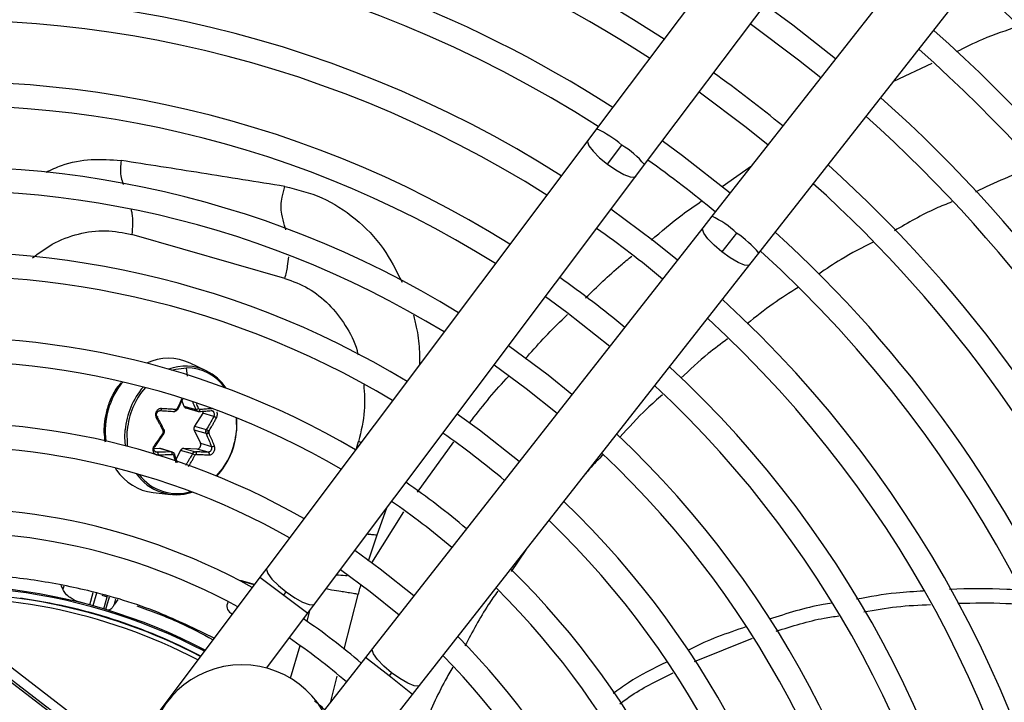
# Model space of a CAD drawing. Units: millimetres. Extents: x 5 to 414, y 3 to 291.
# Drawn here: x 86 to 94, y 249 to 254 of the extents above; entities that cross this region are included whole.
import ezdxf

# ---------------------------------------------------------------- set-up
doc = ezdxf.new("R2010")
doc.units = ezdxf.units.MM

msp = doc.modelspace()

# ---------------------------------------------------------------- linework, layer by layer
at = {"color": 7, "linetype": 'Continuous', "lineweight": 25}
for p, q in [((94.5884, 257.7872), (90.9883, 252.9895)), ((91.3616, 252.7094), (94.9617, 257.5071)), ((95.5906, 257.0246), (91.8881, 252.3054)), ((92.2553, 252.0173), (95.9577, 256.7365)), ((90.9883, 252.9895), (90.9197, 252.8981)), ((90.9197, 252.8981), (88.4109, 249.5547)), ((91.0725, 252.7129), (91.1847, 252.8625)), ((91.293, 252.618), (91.3616, 252.7094)), ((88.7841, 249.2746), (91.293, 252.618)), ((91.8881, 252.3054), (91.8176, 252.2155)), ((88.5528, 251.8202), (87.3572, 252.1631)), ((91.8176, 252.2155), (89.2374, 248.9268)), ((92.0817, 252.1742), (91.9663, 252.027)), ((92.1847, 251.9274), (92.2553, 252.0173)), ((89.6046, 248.6387), (92.1847, 251.9274)), ((87.9385, 251.0976), (87.8133, 251.1579)), ((87.7168, 250.7962), (87.7557, 250.8782)), ((87.7488, 250.8636), (87.7644, 250.8224)), ((87.7644, 250.8224), (87.8561, 250.7961)), ((87.78, 250.8073), (87.8763, 250.7797)), ((87.9104, 250.7658), (87.8472, 250.6646)), ((87.9967, 250.741), (87.9104, 250.7658)), ((88.175, 250.7298), (88.1759, 250.6314)), ((87.5759, 250.5604), (87.6073, 250.6062)), ((87.8448, 250.6328), (87.8926, 250.5316)), ((87.9365, 250.6066), (87.8448, 250.6328)), ((87.8472, 250.6646), (87.9389, 250.6383)), ((87.5384, 250.5059), (87.5759, 250.5604)), ((87.8926, 250.5316), (87.9789, 250.5068)), ((87.5734, 250.4909), (87.5297, 250.4889)), ((87.665, 250.4646), (87.5734, 250.4909)), ((87.6749, 250.463), (87.5804, 250.4901)), ((87.738, 250.475), (87.7028, 250.4087)), ((87.8297, 250.4487), (87.738, 250.475)), ((87.8663, 250.4861), (87.763, 250.4909)), ((87.763, 250.4909), (87.8547, 250.4646)), ((87.9527, 250.4613), (87.8663, 250.4861)), ((87.7131, 250.3777), (87.6901, 250.4467)), ((87.5232, 250.1463), (87.6613, 250.1311)), ((90.4362, 249.6987), (90.3211, 249.5305)), ((88.4109, 249.5547), (88.3576, 249.4837)), ((88.3576, 249.4837), (87.3503, 248.1413)), ((88.3133, 249.4246), (88.2071, 249.4569)), ((88.3147, 249.4265), (88.213, 249.4556)), ((86.8179, 249.3899), (86.8062, 249.4189)), ((87.1223, 249.3436), (87.1656, 249.3323)), ((87.248, 249.3107), (87.2209, 249.2743)), ((88.5443, 249.3437), (88.5636, 249.3695)), ((88.108, 249.2947), (88.1035, 249.279)), ((88.7309, 249.2036), (88.7841, 249.2746)), ((88.1338, 249.2013), (88.1437, 249.1986)), ((88.1395, 249.1993), (88.1434, 249.1982)), ((88.4093, 248.775), (88.7309, 249.2036)), ((91.7529, 248.8267), (92.2062, 249.0081)), ((86.1026, 248.9246), (89.5934, 246.2461)), ((89.6384, 246.3047), (86.1477, 248.9833)), ((89.2374, 248.9268), (89.1827, 248.857)), ((89.1827, 248.857), (88.8519, 248.4354)), ((89.3862, 248.7383), (89.3662, 248.713)), ((89.5498, 248.5689), (89.6046, 248.6387)), ((88.5139, 247.2485), (89.5498, 248.5689))]:
    msp.add_line(p, q, dxfattribs=at)
at = {"color": 8, "linetype": 'Continuous', "lineweight": 25}
for p, q in [((93.3102, 253.3619), (93.6095, 253.5031)), ((91.9676, 252.5377), (92.198, 252.7003)), ((87.7908, 251.0568), (87.785, 251.1213)), ((89.1122, 250.4894), (89.1283, 250.5455)), ((89.149, 250.5384), (89.1283, 250.5455)), ((89.5885, 250.149), (89.8721, 250.5419)), ((87.5409, 250.4656), (87.5556, 250.4613)), ((87.2267, 250.3389), (87.2378, 250.322)), ((89.2325, 249.5962), (89.4812, 249.9958)), ((89.273, 249.8153), (89.3494, 250.0279)), ((89.2064, 249.613), (89.273, 249.8153)), ((88.3576, 249.4837), (88.5443, 249.3437)), ((86.8252, 249.4152), (86.8179, 249.3899)), ((86.4864, 249.3203), (86.486, 249.3173)), ((87.0277, 249.2679), (87.0559, 249.3662)), ((87.0799, 249.3588), (87.0519, 249.2612)), ((87.1381, 249.2365), (87.1655, 249.3321)), ((87.1797, 249.3277), (87.1523, 249.2322)), ((87.2209, 249.2743), (87.2325, 249.3148)), ((88.5443, 249.3437), (88.7309, 249.2036)), ((89.0146, 248.9231), (89.126, 249.3501)), ((88.7254, 249.1402), (88.7514, 249.231)), ((88.5975, 248.6944), (88.671, 248.9504)), ((89.3662, 248.713), (89.1827, 248.857)), ((88.9125, 248.5126), (88.9618, 248.7119)), ((89.5498, 248.5689), (89.3662, 248.713))]:
    msp.add_line(p, q, dxfattribs=at)
at = {"color": 7, "linetype": 'Continuous', "lineweight": 25, "flags": 128}
for points in [[(92.8538, 253.5362), (92.5213, 253.798), (92.3005, 253.9607)], [(92.1885, 253.8114), (92.5662, 253.5276), (92.7385, 253.3893)], [(91.7882, 253.278), (92.1571, 253.0012), (92.3269, 252.8647)], [(92.0305, 252.4869), (91.6577, 252.779), (91.5001, 252.894)], [(91.6189, 251.9622), (91.4339, 252.1111), (91.0998, 252.3606)], [(90.5874, 251.6778), (90.7563, 251.5551), (91.092, 251.2906)], [(90.7956, 250.9128), (90.6085, 251.064), (90.2992, 251.2937)], [(90.1871, 251.1443), (90.4377, 250.9602), (90.6803, 250.7659)], [(87.689, 250.7802), (87.6907, 250.7801), (87.6923, 250.7806), (87.6939, 250.7819), (87.6953, 250.7837), (87.6966, 250.7861), (87.6976, 250.7889), (87.6984, 250.7921), (87.6988, 250.7954)], [(87.714, 250.7961), (87.7156, 250.7959), (87.7166, 250.796), (87.7169, 250.7965), (87.7167, 250.7972), (87.7158, 250.7982), (87.7143, 250.7995), (87.7124, 250.8009), (87.71, 250.8025)], [(90.3839, 250.3881), (90.074, 250.6335), (89.8989, 250.7602)], [(88.1724, 250.7308), (88.173, 250.7253), (88.1739, 250.6294)], [(87.3086, 250.5107), (87.3034, 250.5794), (87.3053, 250.6359)], [(88.1756, 250.6269), (88.1764, 250.6265), (88.177, 250.6262), (88.1772, 250.6259), (88.1771, 250.6256), (88.1767, 250.6254), (88.1759, 250.6252), (88.1749, 250.625), (88.1735, 250.6249)], [(87.5804, 250.4901), (87.577, 250.4908), (87.5734, 250.4909)], [(87.6876, 250.4487), (87.6891, 250.4479), (87.69, 250.4469), (87.6902, 250.4456), (87.6898, 250.4441), (87.6887, 250.4424), (87.6871, 250.4407), (87.6849, 250.4391), (87.6822, 250.4375)], [(89.5603, 249.3383), (89.2982, 249.5487), (89.0981, 249.693)], [(88.986, 249.5436), (89.2201, 249.3735), (89.445, 249.1913)], [(88.213, 249.4556), (88.202, 249.4574), (88.1996, 249.4575)], [(89.582, 246.2313), (89.1458, 246.5653), (88.7092, 246.8998), (88.2726, 247.2345), (87.8359, 247.5695), (87.3993, 247.9046), (86.9629, 248.2398), (86.5269, 248.5749), (86.0913, 248.9098)]]:
    msp.add_lwpolyline(points, dxfattribs=at)
at = {"color": 8, "linetype": 'Continuous', "lineweight": 25, "flags": 128}
for points in [[(90.9199, 252.8983), (90.9167, 252.8881), (90.9278, 252.8568), (90.9604, 252.8135), (91.0107, 252.7635), (91.0725, 252.7129)], [(91.0725, 252.7129), (91.1383, 252.6677), (91.2004, 252.6334), (91.251, 252.6142), (91.2843, 252.6123), (91.293, 252.618)], [(91.9663, 252.027), (91.9056, 252.079), (91.8565, 252.13), (91.8248, 252.174), (91.8143, 252.2056), (91.8176, 252.2155)], [(92.1849, 251.9276), (92.1759, 251.9219), (92.1427, 251.9245), (92.0925, 251.9448), (92.0312, 251.9804), (91.9663, 252.027)], [(87.6681, 251.1028), (87.7016, 251.1119), (87.785, 251.1213)], [(87.3256, 250.5062), (87.3237, 250.5202), (87.3214, 250.6294)], [(88.4109, 249.5547), (88.4078, 249.5447), (88.4189, 249.5133), (88.4516, 249.4701), (88.5018, 249.4201), (88.5636, 249.3695)], [(88.5636, 249.3695), (88.6295, 249.3243), (88.6915, 249.29), (88.7422, 249.2708), (88.7754, 249.2689), (88.7841, 249.2746)], [(89.3862, 248.7383), (89.3255, 248.7903), (89.2763, 248.8413), (89.2446, 248.8853), (89.2342, 248.9169), (89.2374, 248.9268)], [(89.6046, 248.6387), (89.5957, 248.6332), (89.5626, 248.6358), (89.5123, 248.6561), (89.4511, 248.6918), (89.3862, 248.7383)]]:
    msp.add_lwpolyline(points, dxfattribs=at)
at = {"color": 7, "linetype": 'Continuous', "lineweight": 25}
for centre, radius in [((85.8841, 245.1593), 18.0032), ((85.8841, 245.0259), 15.7667), ((85.8841, 245.0259), 15.7333), ((85.8841, 245.0259), 15.6133), ((85.8841, 245.0259), 15.58)]:
    msp.add_circle(centre, radius, dxfattribs=at)
for centre, radius, start, end in [((85.8841, 245.0259), 10.3333, 56.98428, 81.87158), ((85.8841, 245.0259), 10.1467, 57.05555, 81.86002), ((85.8841, 245.0259), 9.6667, 57.2515, 81.82824), ((85.8841, 245.0259), 9.48, 57.33308, 137.66692), ((85.8841, 245.0259), 12.3333, 23.02651, 48.64374), ((85.8841, 245.0259), 12.1467, 23.0346, 48.59389), ((85.8841, 245.0259), 9, 57.55842, 137.44158), ((85.8841, 245.0259), 8.8133, 57.65271, 137.34729), ((85.8841, 245.0259), 11.6667, 23.0566, 48.45837), ((85.8841, 245.0259), 11.48, 23.06565, 48.4026), ((85.8841, 245.0259), 10.3333, 50.60611, 54.39389), ((85.8841, 245.0259), 8.3333, 57.91461, 137.08539), ((85.8841, 245.0259), 11, 23.09033, 48.25049), ((85.8841, 245.0259), 8.1467, 58.02483, 136.97517), ((85.8841, 245.0259), 10.8133, 23.10052, 48.18768), ((85.8841, 245.0259), 7.6667, 58.33299, 136.66701), ((85.8841, 245.0259), 9.48, 50.49106, 54.50894), ((85.8841, 245.0259), 10.3333, 23.12842, 48.01572), ((85.8841, 245.0259), 10.1467, 23.13998, 47.94445), ((85.8841, 245.0259), 7.48, 58.46356, 136.53644), ((85.8841, 245.0259), 8.8133, 50.38568, 54.61432), ((85.8841, 245.0259), 9.6667, 23.17176, 47.7485), ((85.8841, 245.0259), 7, 58.83142, 136.16858), ((85.8841, 245.0259), 9.48, 327.33308, 47.66692), ((85.8841, 245.0259), 6.8133, 58.98855, 136.032), ((85.8841, 245.0259), 8.3333, 50.29936, 54.70064), ((85.8841, 245.0259), 9, 327.55842, 47.44158), ((85.8841, 245.0259), 8.8133, 327.65271, 47.34729), ((85.8841, 245.0259), 6.3333, 59.43537, 135.56463), ((85.8841, 245.0259), 6.1467, 59.6281, 135.3719), ((87.6431, 250.7904), 0.405, 65.14956, 115.09586), ((87.7809, 250.7477), 0.3736, 35.47923, 89.36404), ((87.7645, 250.7421), 0.3958, 33.60204, 63.92136), ((85.8841, 245.0259), 8.3333, 327.91461, 47.08539), ((85.8841, 245.0259), 8.1467, 328.02483, 46.97517), ((87.7868, 250.83), 0.0237, 198.76034, 253.14593), ((87.8572, 250.8344), 0.0384, 268.39664, 303.61777), ((87.8806, 250.7843), 0.0351, 328.15241, 356.935), ((85.8841, 245.0259), 5.6667, 60.18241, 134.81759), ((87.8928, 250.5859), 0.5731, 175.20659, 175.6523), ((87.5896, 250.6211), 0.0136, 355.2524, 26.18613), ((87.8757, 250.6464), 0.0337, 147.53836, 203.76637), ((87.9559, 250.7215), 0.1015, 257.40733, 270.97822), ((87.9721, 250.6187), 0.0145, 175.08355, 203.69196), ((87.6045, 250.6703), 0.5708, 316.29253, 355.44276), ((87.5932, 250.6736), 0.5842, 316.93551, 355.41467), ((87.6025, 250.6728), 0.5731, 355.20659, 355.6523), ((87.5921, 250.6758), 0.5855, 355.20659, 355.6523), ((85.8841, 245.0259), 6.8133, 49.94572, 55.05428), ((87.8641, 250.5177), 0.0317, 274.04669, 26.04179), ((85.8841, 245.0259), 7.6667, 328.33299, 46.66701), ((85.8841, 245.0259), 5.48, 60.42441, 134.57559), ((87.6523, 250.4488), 0.0203, 347.96707, 51.04594), ((87.7631, 250.4631), 0.0278, 90.20832, 154.55345), ((87.8447, 250.4497), 0.0179, 343.17064, 56.17686), ((85.8841, 245.0259), 7.48, 328.46356, 46.53644), ((87.7741, 250.32), 0.1402, 56.9132, 66.6518), ((87.5712, 250.5439), 0.4005, 213.65044, 263.12689), ((87.7055, 250.5103), 0.3808, 214.51846, 288.73866), ((87.7129, 250.5089), 0.371, 216.57619, 286.53291), ((85.8841, 245.0259), 6.3333, 49.79877, 55.20123), ((85.8841, 245.0259), 6.1467, 49.73541, 55.26459), ((85.8841, 245.0259), 7, 328.83142, 46.16858), ((85.8841, 245.0259), 5, 61.13041, 133.86959), ((85.8841, 245.0259), 6.8133, 328.98855, 46.01145), ((85.8841, 245.0259), 4.8133, 61.44338, 133.55662), ((85.8841, 245.0259), 6.3333, 329.43537, 45.56463), ((85.8841, 245.0259), 4.3933, 62.24597, 106.23393), ((85.8841, 245.0259), 6.1467, 329.6281, 45.3719), ((85.8841, 245.0259), 4.3333, 62.37349, 95.21593), ((88.1619, 249.2574), 0.0622, 159.6869, 248.9122), ((85.8841, 245.0259), 5, 49.24237, 55.75763), ((85.8841, 245.0259), 4.8133, 49.13985, 55.86015), ((85.8841, 245.0259), 5.6667, 330.18241, 44.81759), ((85.8841, 245.0259), 5.48, 330.42441, 44.57559), ((88.2177, 248.0671), 0.7333, 282.9788, 182.0212)]:
    msp.add_arc(centre, radius, start, end, dxfattribs=at)
at = {"color": 8, "linetype": 'Continuous', "lineweight": 25}
for centre, radius, start, end in [((90.6467, 252.2454), 0.8187, 48.91401, 65.33919), ((90.8276, 252.2712), 0.6908, 39.37714, 58.87204), ((91.603, 251.6762), 0.6908, 46.12796, 65.62286), ((91.6249, 251.4947), 0.8187, 39.66081, 56.08599), ((87.7766, 250.7557), 0.3783, 64.66237, 110.55909), ((87.7629, 250.625), 0.6143, 141.0881, 187.13844), ((87.892, 250.5877), 0.5886, 139.36368, 175.30562), ((87.8943, 250.5872), 0.5745, 138.68913, 175.34553), ((87.8734, 250.7933), 0.0152, 300.10353, 7.72664), ((87.6061, 250.6337), 0.014, 257.95561, 296.89811), ((85.8841, 245.0259), 4.3836, 62.26648, 106.23393), ((85.8841, 245.0259), 4.3, 62.44589, 95.21593), ((85.8841, 245.0259), 4.3364, 62.36682, 82.01611)]:
    msp.add_arc(centre, radius, start, end, dxfattribs=at)
at = {"color": 7, "linetype": 'Continuous', "lineweight": 25}
for centre, major_axis, ratio, start_param, end_param in [((87.6998, 250.8088), (0.0016, 0.0134), 0.873388, 3.195011, 4.326148), ((87.8886, 250.8088), (0.002, 0.0133), 0.826859, 2.187144, 3.318281), ((87.591, 250.6201), (0.0048, 0.0125), 0.895497, 4.467237, 5.033061), ((87.9686, 250.6202), (0.0035, 0.0129), 0.809315, 1.238078, 1.803901), ((87.6711, 250.4314), (0.0058, 0.0122), 0.849568, 5.57444, 6.705578), ((87.8599, 250.4314), (0.0047, 0.0126), 0.815525, 0.25979, 1.390927), ((85.4547, 243.4197), (8.0213, -2.3001), 0.725707, 1.582774, 1.592172)]:
    msp.add_ellipse(centre, major_axis=major_axis, ratio=ratio, start_param=start_param, end_param=end_param, dxfattribs=at)
at = {"color": 8, "linetype": 'Continuous', "lineweight": 25}
for points, knots in [([(93.7984, 253.5922), (93.867, 253.6263), (94.0238, 253.7041), (94.1899, 253.7601), (94.2833, 253.7916)], [0, 0, 0, 0, 0.437832, 1, 1, 1, 1]), ([(86.6868, 252.6499), (86.727, 252.669), (86.8414, 252.7233), (87.0411, 252.759), (87.1955, 252.7471), (87.2726, 252.7412)], [0, 0, 0, 0, 0.213351, 0.607064, 1, 1, 1, 1]), ([(87.2726, 252.7412), (87.269, 252.7013), (87.2638, 252.6431), (87.2805, 252.5797), (87.2886, 252.5588), (87.2908, 252.5532)], [0, 0, 0, 0, 0.614893, 0.896808, 1, 1, 1, 1]), ([(88.5593, 252.2004), (88.5565, 252.2116), (88.5462, 252.2522), (88.5276, 252.3088), (88.5192, 252.3859), (88.5318, 252.4621), (88.5451, 252.5114), (88.5524, 252.5386)], [0, 0, 0, 0, 0.111156, 0.401445, 0.59767, 0.777308, 1, 1, 1, 1]), ([(88.5524, 252.5386), (88.6503, 252.5146), (88.8469, 252.4662), (89.1081, 252.2951), (89.3263, 252.0716), (89.4223, 251.8811), (89.4682, 251.7901)], [0, 0, 0, 0, 0.253042, 0.508756, 0.765397, 1, 1, 1, 1]), ([(91.4133, 252.1181), (91.4926, 252.1866), (91.619, 252.2955), (91.7567, 252.39), (91.808, 252.4251)], [0, 0, 0, 0, 0.62826, 1, 1, 1, 1]), ([(87.3513, 252.3592), (87.3534, 252.3489), (87.3662, 252.2869), (87.3613, 252.2193), (87.3572, 252.1631)], [0, 0, 0, 0, 0.167433, 1, 1, 1, 1]), ([(86.5802, 251.9796), (86.6309, 252.0179), (86.743, 252.1024), (86.939, 252.1748), (87.1522, 252.2048), (87.2889, 252.177), (87.3572, 252.1631)], [0, 0, 0, 0, 0.2162, 0.477482, 0.738721, 1, 1, 1, 1]), ([(88.5528, 251.8202), (88.5608, 251.8523), (88.5748, 251.9087), (88.58, 251.9654), (88.5822, 251.9899)], [0, 0, 0, 0, 0.568896, 1, 1, 1, 1]), ([(90.9023, 251.668), (90.9916, 251.7551), (91.1079, 251.8687), (91.2343, 251.9711), (91.2636, 251.9949)], [0, 0, 0, 0, 0.767671, 1, 1, 1, 1]), ([(88.5528, 251.8202), (88.6151, 251.7971), (88.7397, 251.7509), (88.9007, 251.6228), (89.0277, 251.4566), (89.1034, 251.3181), (89.1216, 251.2332), (89.1241, 251.2215)], [0, 0, 0, 0, 0.24042, 0.480846, 0.72127, 0.961695, 1, 1, 1, 1]), ([(89.5565, 251.5338), (89.5646, 251.5028), (89.5871, 251.4155), (89.6045, 251.2853), (89.6049, 251.1858), (89.6051, 251.1462)], [0, 0, 0, 0, 0.24969, 0.701513, 1, 1, 1, 1]), ([(90.4293, 251.1914), (90.5226, 251.2956), (90.6293, 251.4148), (90.7468, 251.5233), (90.7615, 251.5369)], [0, 0, 0, 0, 0.874824, 1, 1, 1, 1]), ([(89.169, 250.9891), (89.1733, 250.9215), (89.1826, 250.7734), (89.1474, 250.6257), (89.1283, 250.5455)], [0, 0, 0, 0, 0.4568265, 1, 1, 1, 1]), ([(89.9948, 250.6901), (90.0871, 250.8084), (90.185, 250.9338), (90.2945, 251.0491), (90.3009, 251.0558)], [0, 0, 0, 0, 0.94237, 1, 1, 1, 1]), ([(87.7472, 250.8805), (87.7456, 250.877), (87.7404, 250.8655), (87.7314, 250.8465), (87.7206, 250.824), (87.7135, 250.8095), (87.71, 250.8025)], [0, 0, 0, 0, 0.132992, 0.44137, 0.729021, 1, 1, 1, 1]), ([(87.8324, 250.8532), (87.8338, 250.8499), (87.8421, 250.8308), (87.8498, 250.8118), (87.8561, 250.7961)], [0, 0, 0, 0, 0.1721346, 1, 1, 1, 1]), ([(87.8784, 250.8025), (87.8739, 250.8137), (87.8688, 250.8266), (87.8634, 250.8395), (87.8628, 250.8412)], [0, 0, 0, 0, 0.871073, 1, 1, 1, 1]), ([(87.9976, 250.7723), (87.9985, 250.7699), (88.0002, 250.765), (88.0007, 250.7569), (87.9997, 250.7486), (87.9978, 250.7437), (87.9967, 250.741)], [0, 0, 0, 0, 0.244714, 0.498693, 0.732567, 1, 1, 1, 1]), ([(88.0187, 250.7308), (88.0205, 250.7348), (88.024, 250.7426), (88.0259, 250.7557), (88.0253, 250.7679), (88.0229, 250.7749), (88.0218, 250.778)], [0, 0, 0, 0, 0.268016, 0.528683, 0.79135, 1, 1, 1, 1]), ([(87.6822, 250.4375), (87.6861, 250.4264), (87.6926, 250.4077), (87.6987, 250.3891), (87.7013, 250.3815)], [0, 0, 0, 0, 0.589098, 1, 1, 1, 1]), ([(87.8297, 250.4487), (87.8229, 250.4368), (87.8118, 250.4171), (87.7958, 250.3899), (87.7847, 250.3713), (87.778, 250.3605), (87.776, 250.3572)], [0, 0, 0, 0, 0.388939, 0.640492, 0.891976, 1, 1, 1, 1]), ([(87.7995, 250.3496), (87.804, 250.3568), (87.8131, 250.3718), (87.8262, 250.3943), (87.8388, 250.4163), (87.8468, 250.4306), (87.8507, 250.4375)], [0, 0, 0, 0, 0.251189, 0.517526, 0.765963, 1, 1, 1, 1]), ([(89.1959, 249.8233), (89.2064, 249.822), (89.227, 249.8193), (89.258, 249.8166), (89.273, 249.8153)], [0, 0, 0, 0, 0.514975, 1, 1, 1, 1]), ([(89.0391, 249.4953), (89.0345, 249.4955), (89.0075, 249.4966), (88.9785, 249.4994), (88.9545, 249.5017)], [0, 0, 0, 0, 0.171967, 1, 1, 1, 1]), ([(89.126, 249.3501), (89.1125, 249.3525), (89.0748, 249.3591), (89.0307, 249.3661), (88.9819, 249.3735), (88.9374, 249.3802), (88.8883, 249.3898), (88.8729, 249.3928)], [0, 0, 0, 0, 0.1065546, 0.2958328, 0.5226944, 0.8503496, 1, 1, 1, 1]), ([(89.126, 249.3501), (89.1303, 249.3658), (89.137, 249.3905), (89.144, 249.4152), (89.1466, 249.4242)], [0, 0, 0, 0, 0.633437, 1, 1, 1, 1])]:
    msp.add_open_spline(points, degree=3, knots=knots, dxfattribs=at)
at = {"color": 7, "linetype": 'Continuous', "lineweight": 25}
for points, knots in [([(88.5524, 252.5387), (88.3335, 252.5739), (87.8956, 252.6445), (87.4802, 252.709), (87.2726, 252.7412)], [0, 0, 0, 0, 0.500078, 1, 1, 1, 1]), ([(94.416, 252.6896), (94.4134, 252.6888), (94.2517, 252.6391), (94.0982, 252.5665), (93.9472, 252.495)], [0, 0, 0, 0, 0.0158242, 1, 1, 1, 1]), ([(93.7621, 252.4178), (93.7205, 252.4011), (93.5651, 252.3386), (93.4202, 252.2541), (93.3141, 252.1921)], [0, 0, 0, 0, 0.267382, 1, 1, 1, 1]), ([(93.1482, 252.1031), (93.0636, 252.0603), (92.9166, 251.986), (92.7805, 251.8934), (92.7228, 251.8541)], [0, 0, 0, 0, 0.57592, 1, 1, 1, 1]), ([(92.5615, 251.7486), (92.4958, 251.7073), (92.3582, 251.6207), (92.2312, 251.5191), (92.1648, 251.466)], [0, 0, 0, 0, 0.477124, 1, 1, 1, 1]), ([(92.0099, 251.347), (91.9594, 251.3095), (91.8316, 251.2143), (91.7155, 251.1051), (91.6453, 251.039)], [0, 0, 0, 0, 0.3949468, 1, 1, 1, 1]), ([(87.2714, 251.0043), (87.2598, 250.9903), (87.2262, 250.9499), (87.186, 250.8696), (87.1533, 250.7722), (87.1406, 250.6868), (87.1375, 250.6108), (87.1438, 250.5674), (87.1474, 250.5424)], [0, 0, 0, 0, 0.111722, 0.32481, 0.538282, 0.729027, 0.844402, 1, 1, 1, 1]), ([(91.5028, 250.911), (91.4618, 250.8751), (91.3432, 250.7714), (91.2374, 250.6544), (91.1682, 250.5779)], [0, 0, 0, 0, 0.345883, 1, 1, 1, 1]), ([(87.5889, 250.8023), (87.5889, 250.8023), (87.5889, 250.8023), (87.5888, 250.8023), (87.5888, 250.8023), (87.5885, 250.8023), (87.5875, 250.8023), (87.5835, 250.8024), (87.5757, 250.8015), (87.5651, 250.7973), (87.5554, 250.7897), (87.5479, 250.7797), (87.5431, 250.7682), (87.5412, 250.7554), (87.5425, 250.7424), (87.546, 250.7347), (87.5477, 250.7308)], [0, 0, 0, 0, 0.0000226, 0.0001845, 0.0006199, 0.0022432, 0.0085003, 0.0330528, 0.1300672, 0.254274, 0.3839266, 0.5009397, 0.6218188, 0.7475091, 0.8742007, 1, 1, 1, 1]), ([(87.5541, 250.741), (87.5529, 250.7437), (87.5506, 250.7486), (87.5496, 250.7569), (87.5506, 250.7649), (87.5537, 250.7725), (87.5586, 250.7789), (87.5649, 250.7835), (87.5724, 250.7864), (87.5776, 250.7865), (87.5804, 250.7866)], [0, 0, 0, 0, 0.133786, 0.250655, 0.377691, 0.499994, 0.622348, 0.749335, 0.866271, 1, 1, 1, 1]), ([(87.5804, 250.7866), (87.5812, 250.7865), (87.5826, 250.7864), (87.5844, 250.7881), (87.5858, 250.79), (87.587, 250.7926), (87.5879, 250.7957), (87.5886, 250.799), (87.5888, 250.8012), (87.5889, 250.8023)], [0, 0, 0, 0, 0.234141, 0.362257, 0.494205, 0.626926, 0.75725, 0.882336, 1, 1, 1, 1]), ([(87.5804, 250.7866), (87.601, 250.7853), (87.6377, 250.783), (87.6733, 250.7811), (87.689, 250.7802)], [0, 0, 0, 0, 0.559817, 1, 1, 1, 1]), ([(87.6988, 250.7954), (87.6877, 250.796), (87.6689, 250.7971), (87.6415, 250.7988), (87.616, 250.8005), (87.5982, 250.8017), (87.5889, 250.8023)], [0, 0, 0, 0, 0.3078393, 0.5212309, 0.7511102, 1, 1, 1, 1]), ([(87.714, 250.7961), (87.7126, 250.7937), (87.7097, 250.789), (87.7034, 250.7839), (87.6964, 250.7806), (87.6915, 250.7803), (87.689, 250.7802)], [0, 0, 0, 0, 0.250013, 0.500001, 0.749988, 1, 1, 1, 1]), ([(87.8787, 250.7802), (87.8763, 250.7803), (87.8715, 250.7806), (87.865, 250.7839), (87.8595, 250.789), (87.8572, 250.7937), (87.8561, 250.7961)], [0, 0, 0, 0, 0.250012, 0.499999, 0.749987, 1, 1, 1, 1]), ([(87.8684, 250.7823), (87.8704, 250.7815), (87.8745, 250.78), (87.8789, 250.7801), (87.8811, 250.7802)], [0, 0, 0, 0, 0.4995052, 1, 1, 1, 1]), ([(87.8787, 250.7802), (87.8975, 250.7813), (87.9312, 250.7832), (87.9633, 250.7855), (87.9774, 250.7866)], [0, 0, 0, 0, 0.560156, 1, 1, 1, 1]), ([(87.9884, 250.8023), (87.976, 250.8013), (87.9564, 250.7998), (87.9294, 250.798), (87.9086, 250.7966), (87.895, 250.7958), (87.8885, 250.7954)], [0, 0, 0, 0, 0.38279, 0.603854, 0.808616, 1, 1, 1, 1]), ([(87.9774, 250.7866), (87.9796, 250.7865), (87.9837, 250.7864), (87.9894, 250.7835), (87.9943, 250.779), (87.9965, 250.7745), (87.9976, 250.7723)], [0, 0, 0, 0, 0.267577, 0.501315, 0.755389, 1, 1, 1, 1]), ([(87.9803, 250.7866), (87.9823, 250.7864), (87.9862, 250.7861), (87.9896, 250.7831), (87.9913, 250.7816)], [0, 0, 0, 0, 0.504274, 1, 1, 1, 1]), ([(87.5541, 250.741), (87.5549, 250.7408), (87.5562, 250.7405), (87.5563, 250.7391), (87.5557, 250.7378), (87.5544, 250.7361), (87.552, 250.7338), (87.5494, 250.732), (87.5477, 250.7308)], [0, 0, 0, 0, 0.238104, 0.367489, 0.5, 0.632511, 0.761896, 1, 1, 1, 1]), ([(87.5477, 250.7308), (87.5547, 250.7178), (87.5658, 250.6973), (87.5803, 250.6693), (87.5914, 250.6478), (87.5985, 250.6337), (87.6018, 250.6271)], [0, 0, 0, 0, 0.375075, 0.590546, 0.8087, 1, 1, 1, 1]), ([(87.6072, 250.6383), (87.5976, 250.6574), (87.5806, 250.6916), (87.5622, 250.7259), (87.5541, 250.741)], [0, 0, 0, 0, 0.560156, 1, 1, 1, 1]), ([(87.9967, 250.741), (87.9863, 250.7218), (87.9678, 250.6875), (87.9477, 250.6533), (87.9389, 250.6383)], [0, 0, 0, 0, 0.559817, 1, 1, 1, 1]), ([(87.9599, 250.6271), (87.9663, 250.6378), (87.9771, 250.656), (87.9919, 250.6819), (88.0053, 250.7058), (88.014, 250.7221), (88.0187, 250.7308)], [0, 0, 0, 0, 0.310214, 0.530252, 0.748607, 1, 1, 1, 1]), ([(87.9967, 250.741), (87.9981, 250.7408), (88.0003, 250.7405), (88.0042, 250.7392), (88.0074, 250.7378), (88.0107, 250.7362), (88.0138, 250.7344), (88.0165, 250.7326), (88.018, 250.7314), (88.0187, 250.7308)], [0, 0, 0, 0, 0.234141, 0.362256, 0.494205, 0.626925, 0.757249, 0.882336, 1, 1, 1, 1]), ([(87.6007, 250.6129), (87.5937, 250.6024), (87.5817, 250.5845), (87.5645, 250.5593), (87.5483, 250.5362), (87.5371, 250.5206), (87.5311, 250.5122)], [0, 0, 0, 0, 0.310214, 0.530252, 0.748607, 1, 1, 1, 1]), ([(87.6048, 250.6066), (87.6057, 250.6063), (87.6071, 250.6059), (87.6075, 250.6063), (87.6072, 250.607), (87.6063, 250.6082), (87.6044, 250.61), (87.6022, 250.6117), (87.6007, 250.6129)], [0, 0, 0, 0, 0.2373661, 0.3662588, 0.4983792, 0.6307397, 0.7603209, 1, 1, 1, 1]), ([(87.6072, 250.6383), (87.6081, 250.6379), (87.6095, 250.6373), (87.6097, 250.6357), (87.6093, 250.6342), (87.6081, 250.6324), (87.6059, 250.63), (87.6034, 250.6282), (87.6018, 250.6271)], [0, 0, 0, 0, 0.239004, 0.368386, 0.500677, 0.632868, 0.761961, 1, 1, 1, 1]), ([(87.6072, 250.6383), (87.6082, 250.6357), (87.6102, 250.6308), (87.6101, 250.6252), (87.6101, 250.6224)], [0, 0, 0, 0, 0.506755, 1, 1, 1, 1]), ([(87.6073, 250.6062), (87.6086, 250.6085), (87.6113, 250.6132), (87.612, 250.6185), (87.6124, 250.6212)], [0, 0, 0, 0, 0.500021, 1, 1, 1, 1]), ([(87.6124, 250.6212), (87.6124, 250.6239), (87.6125, 250.6294), (87.6104, 250.6344), (87.6094, 250.6369)], [0, 0, 0, 0, 0.497068, 1, 1, 1, 1]), ([(87.9365, 250.6066), (87.9355, 250.6091), (87.9337, 250.614), (87.9338, 250.6196), (87.9338, 250.6224)], [0, 0, 0, 0, 0.506755, 1, 1, 1, 1]), ([(87.9338, 250.6224), (87.9342, 250.6252), (87.935, 250.6308), (87.9376, 250.6357), (87.9389, 250.6383)], [0, 0, 0, 0, 0.493244, 1, 1, 1, 1]), ([(87.9365, 250.6066), (87.9378, 250.6063), (87.9399, 250.6059), (87.9437, 250.6063), (87.9469, 250.607), (87.9503, 250.6082), (87.9545, 250.61), (87.9571, 250.6118), (87.9588, 250.6129)], [0, 0, 0, 0, 0.239004, 0.368386, 0.500677, 0.632868, 0.761961, 1, 1, 1, 1]), ([(87.9365, 250.6066), (87.9448, 250.5878), (87.9596, 250.5543), (87.973, 250.5213), (87.9789, 250.5068)], [0, 0, 0, 0, 0.560156, 1, 1, 1, 1]), ([(87.9389, 250.6383), (87.9402, 250.6379), (87.9423, 250.6374), (87.9459, 250.6357), (87.9489, 250.6342), (87.9521, 250.6325), (87.956, 250.6301), (87.9584, 250.6282), (87.9599, 250.6271)], [0, 0, 0, 0, 0.237366, 0.366259, 0.498379, 0.63074, 0.760321, 1, 1, 1, 1]), ([(88.0021, 250.5122), (87.997, 250.5247), (87.9889, 250.5443), (87.9773, 250.5715), (87.968, 250.5925), (87.9618, 250.6064), (87.9588, 250.6129)], [0, 0, 0, 0, 0.375075, 0.590546, 0.8087, 1, 1, 1, 1]), ([(87.5311, 250.5122), (87.5287, 250.5085), (87.5241, 250.501), (87.5209, 250.4882), (87.5209, 250.4756), (87.5241, 250.4641), (87.5302, 250.4541), (87.5389, 250.4464), (87.5496, 250.4415), (87.5575, 250.441), (87.5614, 250.4408)], [0, 0, 0, 0, 0.129439, 0.255329, 0.382184, 0.502611, 0.623188, 0.748631, 0.874755, 1, 1, 1, 1]), ([(87.5556, 250.4613), (87.5529, 250.4615), (87.5477, 250.4619), (87.5407, 250.4652), (87.5351, 250.47), (87.5312, 250.4765), (87.5292, 250.484), (87.5294, 250.4918), (87.5316, 250.4998), (87.5347, 250.5044), (87.5363, 250.5068)], [0, 0, 0, 0, 0.13379, 0.25066, 0.377698, 0.500005, 0.622361, 0.749349, 0.866285, 1, 1, 1, 1]), ([(87.5363, 250.5068), (87.5371, 250.5064), (87.5383, 250.5057), (87.5385, 250.5059), (87.5381, 250.5065), (87.537, 250.5075), (87.5354, 250.5088), (87.5334, 250.5105), (87.5318, 250.5117), (87.5311, 250.5122)], [0, 0, 0, 0, 0.234141, 0.362256, 0.494205, 0.626925, 0.757249, 0.882336, 1, 1, 1, 1]), ([(87.665, 250.4646), (87.6449, 250.4639), (87.609, 250.4626), (87.5719, 250.4617), (87.5556, 250.4613)], [0, 0, 0, 0, 0.560156, 1, 1, 1, 1]), ([(87.5556, 250.4613), (87.5565, 250.4607), (87.5578, 250.4599), (87.5593, 250.457), (87.5603, 250.4542), (87.561, 250.4509), (87.5616, 250.4464), (87.5615, 250.443), (87.5614, 250.4408)], [0, 0, 0, 0, 0.2381037, 0.3674892, 0.5, 0.6325108, 0.7618963, 1, 1, 1, 1]), ([(87.665, 250.4646), (87.6675, 250.4645), (87.6724, 250.4642), (87.6789, 250.4609), (87.6843, 250.4558), (87.6865, 250.4511), (87.6876, 250.4487)], [0, 0, 0, 0, 0.250012, 0.499999, 0.749987, 1, 1, 1, 1]), ([(87.8297, 250.4487), (87.8312, 250.4511), (87.8342, 250.4558), (87.8405, 250.4609), (87.8475, 250.4642), (87.8523, 250.4645), (87.8547, 250.4646)], [0, 0, 0, 0, 0.250013, 0.500001, 0.749988, 1, 1, 1, 1]), ([(87.9527, 250.4613), (87.9348, 250.4618), (87.9029, 250.4627), (87.8694, 250.464), (87.8547, 250.4646)], [0, 0, 0, 0, 0.5598174, 1, 1, 1, 1]), ([(87.9789, 250.5068), (87.9796, 250.5044), (87.9808, 250.4998), (87.9805, 250.4918), (87.9788, 250.484), (87.9754, 250.4765), (87.9707, 250.47), (87.9652, 250.4652), (87.959, 250.4619), (87.9549, 250.4615), (87.9527, 250.4613)], [0, 0, 0, 0, 0.133786, 0.250655, 0.377691, 0.499994, 0.622348, 0.749335, 0.866271, 1, 1, 1, 1]), ([(87.9527, 250.4613), (87.954, 250.4608), (87.9561, 250.4599), (87.9583, 250.457), (87.9597, 250.4543), (87.9608, 250.451), (87.9613, 250.4475), (87.9614, 250.4441), (87.9611, 250.4419), (87.9609, 250.4408)], [0, 0, 0, 0, 0.234141, 0.362257, 0.494205, 0.626926, 0.75725, 0.882336, 1, 1, 1, 1]), ([(87.9609, 250.4408), (87.9609, 250.4408), (87.9609, 250.4408), (87.961, 250.4408), (87.961, 250.4408), (87.9612, 250.4408), (87.9621, 250.4408), (87.9655, 250.4409), (87.9723, 250.4421), (87.9817, 250.4466), (87.9906, 250.4544), (87.9978, 250.4645), (88.003, 250.476), (88.0056, 250.4885), (88.0056, 250.5012), (88.0033, 250.5086), (88.0021, 250.5122)], [0, 0, 0, 0, 0.000023, 0.000185, 0.00062, 0.002243, 0.0085, 0.033053, 0.130067, 0.254274, 0.383927, 0.50094, 0.621819, 0.747509, 0.874201, 1, 1, 1, 1]), ([(87.9789, 250.5068), (87.9803, 250.5064), (87.9825, 250.5057), (87.9866, 250.5059), (87.9899, 250.5065), (87.9934, 250.5075), (87.9977, 250.5093), (88.0004, 250.5111), (88.0021, 250.5122)], [0, 0, 0, 0, 0.2381037, 0.3674892, 0.5, 0.6325108, 0.7618963, 1, 1, 1, 1]), ([(87.5614, 250.4408), (87.5758, 250.4412), (87.5984, 250.4418), (87.6282, 250.4428), (87.6508, 250.4437), (87.6652, 250.4443), (87.6721, 250.4446)], [0, 0, 0, 0, 0.38279, 0.6038539, 0.8086158, 1, 1, 1, 1]), ([(87.8618, 250.4446), (87.8723, 250.4441), (87.8899, 250.4433), (87.9149, 250.4424), (87.9376, 250.4415), (87.953, 250.441), (87.9609, 250.4408)], [0, 0, 0, 0, 0.3078393, 0.5212309, 0.7511102, 1, 1, 1, 1]), ([(91.0406, 250.4438), (91.0036, 250.4072), (90.955, 250.3591), (90.9125, 250.3056), (90.9023, 250.2929)], [0, 0, 0, 0, 0.761972, 1, 1, 1, 1]), ([(88.0002, 249.0074), (87.8562, 249.0779), (87.5386, 249.2335), (87.055, 249.3786), (86.5681, 249.4715), (86.1125, 249.5135), (85.8053, 249.5021), (85.6515, 249.4964)], [0, 0, 0, 0, 0.1978536, 0.4364896, 0.6240773, 0.8118475, 1, 1, 1, 1]), ([(86.952, 249.2886), (86.9517, 249.2886), (86.9508, 249.2889), (86.9472, 249.2899), (86.9201, 249.298), (86.8806, 249.3173), (86.8392, 249.353), (86.8246, 249.3784), (86.8179, 249.3899)], [0, 0, 0, 0, 0.004685, 0.016921, 0.064395, 0.498928, 0.772709, 1, 1, 1, 1]), ([(90.2156, 249.3762), (90.1906, 249.3406), (90.0953, 249.2044), (90.0172, 249.0573), (89.9595, 248.9486)], [0, 0, 0, 0, 0.261549, 1, 1, 1, 1]), ([(93.5425, 249.3758), (93.4712, 249.3722), (93.2942, 249.3631), (93.1214, 249.3311), (93.0181, 249.312)], [0, 0, 0, 0, 0.402766, 1, 1, 1, 1]), ([(94.2938, 249.383), (94.2598, 249.3855), (94.0772, 249.3987), (93.8944, 249.3937), (93.7456, 249.3896)], [0, 0, 0, 0, 0.18604, 1, 1, 1, 1]), ([(87.2209, 249.2743), (87.2162, 249.2661), (87.2059, 249.248), (87.1873, 249.227), (87.1764, 249.2265), (87.1694, 249.2262)], [0, 0, 0, 0, 0.227459, 0.501521, 1, 1, 1, 1]), ([(87.3954, 249.2604), (87.5089, 249.2198), (87.7136, 249.1465), (87.9058, 249.0423), (87.9916, 248.9959)], [0, 0, 0, 0, 0.5541086, 1, 1, 1, 1]), ([(92.8261, 249.2816), (92.8033, 249.2782), (92.635, 249.2528), (92.4751, 249.2008), (92.3369, 249.1558)], [0, 0, 0, 0, 0.1358831, 1, 1, 1, 1]), ([(93.0755, 249.2133), (93.1606, 249.2286), (93.3324, 249.2593), (93.5083, 249.2672), (93.597, 249.2712)], [0, 0, 0, 0, 0.495351, 1, 1, 1, 1]), ([(93.8098, 249.2808), (93.9352, 249.2835), (94.1151, 249.2874), (94.2947, 249.2734), (94.3492, 249.2692)], [0, 0, 0, 0, 0.69687, 1, 1, 1, 1]), ([(92.3911, 249.063), (92.5145, 249.1023), (92.6744, 249.1533), (92.8425, 249.1774), (92.8809, 249.1829)], [0, 0, 0, 0, 0.771889, 1, 1, 1, 1]), ([(92.1542, 249.0964), (92.0056, 249.0459), (91.8495, 248.9929), (91.7082, 248.9158), (91.7014, 248.9121)], [0, 0, 0, 0, 0.952208, 1, 1, 1, 1]), ([(89.8636, 248.7804), (89.8439, 248.7466), (89.7572, 248.5978), (89.6895, 248.4392), (89.6371, 248.3166)], [0, 0, 0, 0, 0.227295, 1, 1, 1, 1]), ([(91.5337, 248.8212), (91.4316, 248.7711), (91.2851, 248.6992), (91.1565, 248.6046), (91.1176, 248.576)], [0, 0, 0, 0, 0.69752, 1, 1, 1, 1]), ([(91.1692, 248.4953), (91.2001, 248.518), (91.3283, 248.6121), (91.4747, 248.6834), (91.5858, 248.7374)], [0, 0, 0, 0, 0.241047, 1, 1, 1, 1]), ([(88.8625, 248.4489), (88.8491, 248.4617), (88.8179, 248.4913), (88.7956, 248.508), (88.7828, 248.5175)], [0, 0, 0, 0, 0.429773, 1, 1, 1, 1])]:
    msp.add_open_spline(points, degree=3, knots=knots, dxfattribs=at)

doc.saveas('drawing.dxf')
